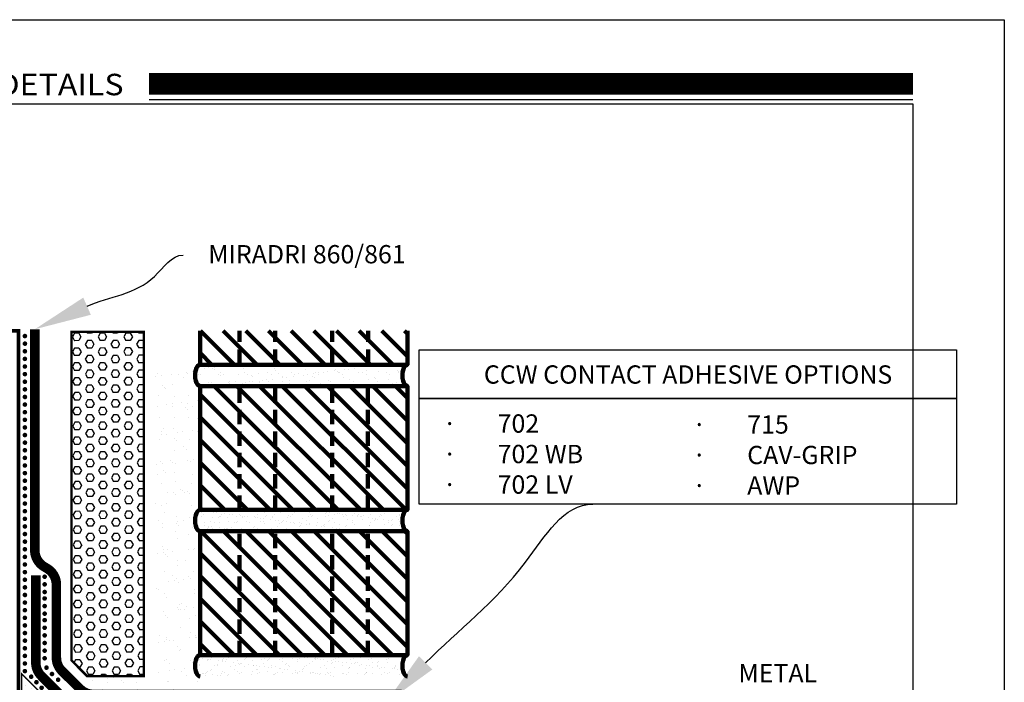
# Model space of a CAD drawing. Units: inches. Extents: x 8771.3 to 8796.8, y 963.7 to 996.7.
# Drawn here: x 8780.6 to 8796.8, y 985.8 to 996.7 of the extents above; entities that cross this region are included whole.
import ezdxf
from ezdxf import colors
from ezdxf.entities.mleader import LeaderData, LeaderLine
from ezdxf.math import Vec2, Vec3

# ---------------------------------------------------------------- set-up
doc = ezdxf.new("R2010")
doc.units = ezdxf.units.IN
doc.header["$MEASUREMENT"] = 0
doc.linetypes.add('DASHED2', pattern=[0.375, 0.25, -0.125])
doc.layers.get('Defpoints').update_dxf_attribs({"color": 2})
doc.layers.add('860 861', color=7, linetype='Continuous', true_color=0xcecce6)
for name, color, linetype in [('BRICK 1', 22, 'Continuous'), ('CAVGRIP', 1, 'Continuous'), ('CCWLM800XL', 6, 'DASHED2'), ('concrete', 250, 'Continuous'), ('DETAIL', 7, 'Continuous'), ('INSULATION 1', 7, 'Continuous'), ('INSULATION 2', 252, 'Continuous'), ('INSULATION 253', 253, 'Continuous'), ('INSULFOAM BG', 86, 'Continuous'), ('LEADERS', 252, 'Continuous'), ('NOTES', 7, 'Continuous'), ('NOTES NVELOP', 7, 'Continuous'), ('SOLID', 7, 'Continuous')]:
    doc.layers.add(name, color=color, linetype=linetype)
doc.styles.add('ARCHQUIK', font='simplex.shx', dxfattribs={"width": 0.9, "height": 0.1})
doc.styles.get("Standard").update_dxf_attribs({"font": 'simplex.shx', "height": 24})

# ---------------------------------------------------------------- blocks, each defined once
blk = doc.blocks.new('Fillet 1')
at = {"layer": 'CCWLM800XL', "linetype": 'Continuous', "lineweight": 100, "ltscale": 48}
h = blk.add_hatch(dxfattribs=at)
h.set_pattern_fill('DOTS', color=256, scale=0.663683, style=0)
h.set_pattern_definition([(0, (-3171.999185, 150.964206), (0.02074008835, 0.0414801767), [0, -0.0414801767])])
h.paths.add_polyline_path([(0, 0), (0, 0.3546), (-0.3546, 0)])
at = {"layer": 'CCWLM800XL', "linetype": 'Continuous', "lineweight": 100, "ltscale": 48, "const_width": 0.01}
blk.add_lwpolyline([(0, 0), (0, 0.3546), (-0.3546, 0)], close=True, dxfattribs=at)
blk = doc.blocks.new('CAV GRIP NEW SYMBOL')
at = {"layer": 'CAVGRIP', "const_width": 0.03}
for points in [[(0.115, -0.028, -1), (0.085, -0.028, -1)], [(0.185, -0.028, 1), (0.215, -0.028, 1)], [(0.285, -0.028, 1), (0.315, -0.028, 1)]]:
    blk.add_lwpolyline(points, format="xyb", close=True, dxfattribs=at)
at = {"layer": 'Defpoints', "linetype": 'Continuous', "lineweight": 100, "ltscale": 24}
for p in [(0, -0.028), (0.4, -0.028)]:
    blk.add_point(p, dxfattribs=at)
blk = doc.blocks.new('BRICKUNIT')
at = {"layer": 'BRICK 1', "linetype": 'Continuous', "lineweight": 100}
h = blk.add_hatch(dxfattribs=at)
h.set_pattern_fill('ANSI31', color=256, scale=2.243467, style=0)
h.set_pattern_definition([(45, (-7761.27085, -1554.94854), (-0.198296363, 0.198296363), [])])
h.paths.add_polyline_path([(-1.044, 5.71), (-4.675, 5.71), (-4.675, 3.541), (-1.044, 3.541)])
at = {"layer": 'LEADERS', "linetype": 'Continuous', "lineweight": 100, "ltscale": 24}
h = blk.add_hatch(dxfattribs=at)
h.set_pattern_fill('AR-SAND', color=256, scale=0.1)
h.set_pattern_definition([(37.5, (-7761.27085, -1554.94854), (-0.0062993358, 0.192682377), [0, -0.152, 0, -0.17, 0, -0.1625]), (7.5, (-7761.27085, -1554.94854), (0.1769776705, 0.2822146065), [0, -0.082, 0, -0.137, 0, -0.0525]), (327.5, (-7761.39385, -1554.94854), (0.311414186, 0.0005659054), [0, -0.05, 0, -0.18, 0, -0.235]), (317.5, (-7761.39385, -1554.94854), (0.3006126605, 0.0877675565), [0, -0.025, 0, -0.118, 0, -0.135])])
edge = h.paths.add_edge_path()
edge.add_ellipse((-1.044, 3.355), major_axis=(0, 0.186), ratio=0.477333, start_angle=180, end_angle=360)
edge.add_line((-1.044, 3.541), (-4.675, 3.541))
edge.add_ellipse((-4.675, 3.355), major_axis=(0, 0.186), ratio=0.477333, start_angle=180, end_angle=360, ccw=False)
edge.add_line((-4.675, 3.169), (-1.044, 3.169))
at = {"linetype": 'DASHED2', "lineweight": 100}
for p, q in [((-3.984, 3.541), (-3.984, 5.71)), ((-3.359, 3.541), (-3.359, 5.71)), ((-2.359, 3.541), (-2.359, 5.71)), ((-1.734, 3.541), (-1.734, 5.71))]:
    blk.add_line(p, q, dxfattribs=at)
at = {"layer": 'BRICK 1', "color": 7, "linetype": 'Continuous', "lineweight": 100, "const_width": 0.02}
blk.add_lwpolyline([(-1.044, 5.71), (-4.675, 5.71), (-4.675, 3.541), (-1.044, 3.541)], close=True, dxfattribs=at)
at = {"layer": 'BRICK 1', "linetype": 'Continuous', "lineweight": 100}
blk.add_lwpolyline([(-1.044, 5.71), (-4.675, 5.71), (-4.675, 3.541), (-1.044, 3.541)], close=True, dxfattribs=at)
at = {"layer": 'BRICK 1', "color": 7, "linetype": 'Continuous', "lineweight": 100, "extrusion": (0, 0, -1)}
for centre in [(-4.675, 3.355), (-1.044, 3.355)]:
    blk.add_ellipse(centre, major_axis=(0, 0.186), ratio=0.477333, start_param=0, end_param=3.141593, dxfattribs=at)
at = {"layer": 'LEADERS', "linetype": 'Continuous', "lineweight": 100, "ltscale": 24, "extrusion": (0, 0, -1)}
for centre in [(-4.675, 3.355), (-1.044, 3.355)]:
    blk.add_ellipse(centre, major_axis=(0, 0.186), ratio=0.477333, start_param=0, end_param=3.141593, dxfattribs=at)
blk = doc.blocks.new('NVELOP TITLE 4')
at = {"layer": 'Defpoints'}
for p, q in [((9857.5, 1593.618), (9880, 1593.618)), ((9880, 1593.618), (9880, 1563.098))]:
    blk.add_line(p, q, dxfattribs=at)
blk.add_lwpolyline([(9856, 1595), (9881.5, 1595), (9881.5, 1562), (9856, 1562)], close=True, dxfattribs=at)
at = {"layer": 'SOLID', "color": 170}
blk.add_line((9867.458, 1593.689), (9880, 1593.689), dxfattribs=at)
at = {"layer": 'SOLID', "color": 170, "const_width": 0.352}
blk.add_lwpolyline([(9867.458, 1593.948), (9880, 1593.948)], dxfattribs=at)
at = {"linetype": 'Continuous', "insert": (9867.04, 1593.936), "char_height": 0.352445, "attachment_point": 6, "style": 'ARCHQUIK'}
blk.add_mtext_dynamic_manual_height_columns('{\\fMiriam|b0|i0|c0|p34;\\W1.1;\\T1.1;\\C5;NVELOP TIE\\fMiriam|b0|i0|c177|p34;-\\fMiriam|b0|i0|c0|p34;IN DETAILS}', width=12.06669, gutter_width=1.25, heights=[0], dxfattribs=at)

msp = doc.modelspace()

# ---------------------------------------------------------------- hatches: boundary and pattern name
at = {"layer": 'BRICK 1', "linetype": 'Continuous', "lineweight": 100}
h = msp.add_hatch(dxfattribs=at)
h.set_pattern_fill('ANSI31', color=256, scale=2.10325, angle=90, style=0)
h.set_pattern_definition([(135, (-3546.72523, -480.69068), (-0.185902792, -0.185902792), [])])
h.paths.add_polyline_path([(8786.9635, 991.5551), (8783.5597, 991.5551), (8783.5597, 990.9977), (8786.9635, 990.9977)])
at = {"layer": 'INSULATION 2', "linetype": 'Continuous', "lineweight": 100, "ltscale": 24}
h = msp.add_hatch(dxfattribs=at)
h.set_pattern_fill('AR-SAND', color=251, scale=0.1875)
h.set_pattern_definition([(37.5, (-1135.28018, -663.01375), (-0.011811255, 0.361279457), [0, -0.285, 0, -0.31875, 0, -0.3046875]), (7.5, (-1135.2802, -663.01375), (0.331833132, 0.529152387), [0, -0.15375, 0, -0.256875, 0, -0.0984375]), (327.5, (-1135.5108, -663.01375), (0.583901599, 0.001061073), [0, -0.09375, 0, -0.3375, 0, -0.440625]), (317.5, (-1135.5108, -663.01375), (0.563648738, 0.164564168), [0, -0.046875, 0, -0.22125, 0, -0.253125])])
h.paths.add_polyline_path([(8783.5451, 990.6913), (8783.5211, 990.7215), (8783.4986, 990.7858), (8783.492, 990.8541), (8783.4937, 990.8895), (8783.5075, 990.9556), (8782.7887, 990.9556), (8782.8495, 985.8861), (8781.7375, 985.8861), (8781.709, 985.6512), (8783.5754, 985.6512), (8783.5032, 986.0011), (8783.492, 986.0885), (8783.4963, 986.1437), (8783.5122, 986.2026), (8783.5754, 986.2632), (8783.5754, 988.2966), (8783.5263, 988.3301), (8783.5008, 988.3929), (8783.492, 988.4713), (8783.4975, 988.5336), (8783.5179, 988.5979), (8783.5754, 988.6461), (8783.5754, 990.6794)])
at = {"layer": 'INSULFOAM BG', "linetype": 'Continuous', "ltscale": 0.25}
h = msp.add_hatch(dxfattribs=at)
h.set_pattern_fill('HEX', color=256, scale=0.5625, angle=180.19349, style=0)
h.set_pattern_definition([(180.1934894, (-1131.82893, -658.90995), (0.0004112699, -0.121784128), [0.0703125, -0.140625]), (300.1934894, (-1131.82893, -658.90995), (0.1052625136, 0.0612482342), [0.0703125, -0.140625]), (240.1934894, (-1131.89924, -658.91019), (0.1056737836, -0.0605358938), [0.0703125, -0.140625])])
h.paths.add_polyline_path([(8782.6366, 991.5367), (8781.4504, 991.5367), (8781.4504, 986.1415), (8781.7058, 985.8861), (8782.6366, 985.8861)])
at = {"layer": 'LEADERS', "linetype": 'Continuous', "lineweight": 100, "ltscale": 24}
h = msp.add_hatch(dxfattribs=at)
h.set_pattern_fill('AR-SAND', color=256, scale=0.125)
h.set_pattern_definition([(37.5, (-13025.14908, -2427.5241), (-0.0078741698, 0.2408529711), [0, -0.19, 0, -0.2125, 0, -0.203125]), (7.5, (-13025.14908, -2427.5241), (0.221222088, 0.352768258), [0, -0.1025, 0, -0.17125, 0, -0.065625]), (327.5, (-13025.30283, -2427.5241), (0.3892677327, 0.0007073817), [0, -0.0625, 0, -0.225, 0, -0.29375]), (317.5, (-13025.30283, -2427.5241), (0.3757658256, 0.1097094456), [0, -0.03125, 0, -0.1475, 0, -0.16875])])
edge = h.paths.add_edge_path()
edge.add_ellipse((8783.5597, 990.8229), major_axis=(0, 0.1747), ratio=0.4773333, start_angle=0, end_angle=180, ccw=False)
edge.add_line((8783.5597, 990.9977), (8786.9635, 990.9977))
edge.add_ellipse((8786.9635, 990.8229), major_axis=(0, 0.1747), ratio=0.4773333, start_angle=0, end_angle=180)
edge.add_line((8786.9635, 990.6482), (8783.5597, 990.6482))

# ---------------------------------------------------------------- linework, layer by layer
at = {"color": 252, "linetype": 'DASHED2', "lineweight": 100, "true_color": 0x939598}
for p, q in [((8784.2069, 990.9977), (8784.2069, 991.5551)), ((8784.7928, 990.9977), (8784.7928, 991.5551)), ((8785.7303, 990.9977), (8785.7303, 991.5551)), ((8786.3163, 990.9977), (8786.3163, 991.5551))]:
    msp.add_line(p, q, dxfattribs=at)
at = {"layer": '860 861', "linetype": 'Continuous', "lineweight": 100, "ltscale": 24}
msp.add_lwpolyline([(8780.8457, 991.5797, 0.1562, 0.1562, 0), (8780.8457, 987.9521, 0.1562, 0.1562, 0.2642197), (8780.9982, 987.6836, 0.1562, 0.1562, 0), (8781.0478, 987.6541, 0.1562, 0.1562, -0.2642197), (8781.2003, 987.3857, 0.1562, 0.1562, 0), (8781.2003, 986.192, 0.1562, 0.1562, 0.2007935), (8781.2934, 985.9694, 0.1562, 0.1562, 0), (8781.5905, 985.6766, 0.1562, 0.1562, 0.1970326), (8781.8098, 985.5867, 0.1562, 0.1562, 0), (8786.8235, 985.5867, 0.1562, 0.1562, -0.2011609), (8787.0464, 985.4932, 0.1562, 0.1562, 0), (8787.5708, 984.9597, 0.1562, 0.1562, -0.1966658), (8787.6604, 984.7406, 0.1562, 0.1562, 0), (8787.6604, 982.608, 0.1562, 0.1562, -0.2286976), (8787.5423, 982.3634, 0.1562, 0.1562, 0), (8787.4591, 982.2972, 0.1562, 0.1562, 0.2286976), (8787.341, 982.0526, 0.1562, 0.1562, 0), (8787.341, 977.1882, 0, 0, 0)], format="xyseb", dxfattribs=at)
at = {"layer": '860 861', "linetype": 'Continuous', "lineweight": 100, "ltscale": 24, "const_width": 0.1562}
msp.add_lwpolyline([(8783.1431, 985.2387), (8781.7337, 985.2387, -0.1989124), (8781.5127, 985.3302), (8780.9539, 985.889, -0.1989124), (8780.8624, 986.11), (8780.8624, 987.5434)], format="xyb", dxfattribs=at)
at = {"layer": 'BRICK 1', "color": 7, "linetype": 'Continuous', "lineweight": 100, "const_width": 0.0187}
msp.add_lwpolyline([(8786.9635, 991.5551), (8786.9635, 990.9977), (8783.5597, 990.9977), (8783.5597, 991.5551)], dxfattribs=at)
at = {"layer": 'BRICK 1', "linetype": 'Continuous', "lineweight": 100}
msp.add_lwpolyline([(8786.9635, 991.5551), (8786.9635, 990.9977), (8783.5597, 990.9977), (8783.5597, 991.5551)], dxfattribs=at)
at = {"layer": 'BRICK 1', "color": 7, "linetype": 'Continuous', "lineweight": 100}
for centre in [(8783.5597, 990.8229), (8786.9635, 990.8229)]:
    msp.add_ellipse(centre, major_axis=(0, 0.1747), ratio=0.4773333, start_param=0, end_param=3.1415927, dxfattribs=at)
at = {"layer": 'CAVGRIP', "const_width": 0.0375}
for points in [[(8781.0502, 986.0122, -1), (8781.0246, 986.0395, -1)], [(8781.1402, 985.908, -1), (8781.1145, 985.9354, -1)], [(8781.2417, 985.8137, -1), (8781.216, 985.8411, -1)]]:
    msp.add_lwpolyline(points, format="xyb", close=True, dxfattribs=at)
at = {"layer": 'concrete', "color": 7, "const_width": 0.0602}
msp.add_lwpolyline([(8773.9548, 971.2693), (8773.9548, 991.5551), (8780.5775, 991.5551), (8780.5775, 984.9777), (8786.6661, 984.9777), (8787.0583, 984.5856), (8787.0583, 971.2693)], dxfattribs=at)
at = {"layer": 'Defpoints'}
msp.add_lwpolyline([(8771.2633, 996.66), (8796.7633, 996.66), (8796.7633, 963.66), (8771.2633, 963.66)], close=True, dxfattribs=at)
at = {"layer": 'INSULATION 1', "linetype": 'Continuous', "lineweight": 100, "const_width": 0.0391}
msp.add_lwpolyline([(8781.4504, 991.5367), (8782.6366, 991.5367), (8782.6366, 985.8861), (8781.7058, 985.8861), (8781.4504, 986.1415)], close=True, dxfattribs=at)
at = {"layer": 'LEADERS', "ltscale": 24}
for points in [[(8787.1581, 991.2399), (8795.977, 991.2399), (8795.977, 990.4442), (8787.1581, 990.4442)], [(8787.1581, 990.4442), (8795.977, 990.4442), (8795.977, 988.7109), (8787.1581, 988.7109)]]:
    msp.add_lwpolyline(points, close=True, dxfattribs=at)
at = {"layer": 'LEADERS', "linetype": 'Continuous', "lineweight": 100, "ltscale": 24}
for centre in [(8783.5597, 990.8229), (8786.9635, 990.8229)]:
    msp.add_ellipse(centre, major_axis=(0, 0.1747), ratio=0.4773333, start_param=0, end_param=3.1415927, dxfattribs=at)

# ---------------------------------------------------------------- block references
at = {"linetype": 'Continuous', "lineweight": 100, "ltscale": 48, "xscale": 2.5316676, "yscale": 2.5316676, "zscale": 2.5316676, "rotation": 270}
msp.add_blockref('Fillet 1', (8780.6304, 985.0259), dxfattribs=at)
at = {"layer": 'INSULATION 253', "xscale": -1.25, "yscale": 1.25, "zscale": 1.25}
for p, rotation in [((8780.648, 991.5933), 90), ((8780.648, 991.2184), 90), ((8780.648, 990.8434), 90), ((8780.648, 990.4685), 90), ((8780.648, 990.0935), 90), ((8780.648, 989.7186), 90), ((8780.648, 989.3436), 90), ((8780.648, 988.9687), 90), ((8780.648, 988.5937), 90), ((8780.648, 988.2188), 90), ((8780.648, 987.8438), 90), ((8780.9724, 987.6427), 90), ((8780.648, 987.4689), 90), ((8780.9724, 987.2865), 90), ((8780.648, 987.0939), 90), ((8780.9724, 986.9303), 90), ((8780.648, 986.719), 90), ((8780.9724, 986.5553), 90), ((8780.648, 986.3441), 90), ((8781.0688, 985.6282), 313.1603862978405)]:
    msp.add_blockref('CAV GRIP NEW SYMBOL', p, dxfattribs=dict(at, rotation=rotation))
at = {"layer": 'LEADERS', "linetype": 'Continuous', "lineweight": 100}
msp.add_blockref('NVELOP TITLE 4', (-1084.7367, -598.34), dxfattribs=at)
at = {"layer": 'LEADERS', "linetype": 'Continuous', "lineweight": 100, "xscale": -0.9375, "yscale": 0.9375, "zscale": 0.9375}
for p in [(8782.5808, 985.2947), (8782.5808, 982.9119)]:
    msp.add_blockref('BRICKUNIT', p, dxfattribs=at)

# ---------------------------------------------------------------- texts
at = {"layer": 'NOTES NVELOP', "char_height": 0.300293, "attachment_point": 4, "style": 'ARCHQUIK'}
for s, insert, width in [('{\\W1;\\T1.05;MIRADRI 860/861}', (8783.6944, 992.8112), 4.694869), ('\\pxqc;{\\W1;\\T1.05;CCW CONTACT ADHESIVE OPTIONS}', (8787.304, 990.8371), 8.533771), ('\\pxi-3,l3,t3;{\\fSymbol|b0|i0|c2|p18;\\W1;\\T1.05;·^I}{\\W1;\\T1.05;702\\P{\\fSymbol|b0|i0|c2|p18;·^I}702 WB\\P{\\fSymbol|b0|i0|c2|p18;·^I}702 LV}', (8787.5438, 989.5321), 7.646836), ('\\pxi-3,l3,t3;{\\fSymbol|b0|i0|c2|p18;\\W1;\\T1.05;·^I}{\\W1;\\T1.05;715\\P{\\fSymbol|b0|i0|c2|p18;·^I}CAV-GRIP\\P{\\fSymbol|b0|i0|c2|p18;·^I}AWP}', (8791.6415, 989.5162), 7.646836), ('METAL COUNTER FLASHING', (8792.3994, 985.3954), 3.027382)]:
    msp.add_mtext(s, dxfattribs=dict(at, insert=insert, width=width))

# ---------------------------------------------------------------- leaders
at = {"layer": 'DETAIL', "linetype": 'Continuous', "lineweight": 100, "ltscale": 12}
ml = msp.add_multileader_mtext('Standard', dxfattribs=at)
ml.set_content('')
ml.set_leader_properties(color=252, linetype='ByLayer', lineweight=-1)
ml.build(insert=Vec2(0, 0))
ml.multileader.update_dxf_attribs({"leader_type": 2, "text_right_attachment_type": 6, "dogleg_length": 0.36, "arrow_head_size": 0.9375})
ctx = ml.context
ctx.base_point, ctx.char_height, ctx.arrow_head_size, ctx.landing_gap_size, ctx.plane_origin = Vec3(8790.0103, 988.7109), 30, 0.9375, 0.1125, Vec3(8784.8785, 985.0688)
ctx.right_attachment = 6
notes = []
notes.append((ctx, [(1, (1, 1, 0), (8789.6503, 988.7109), (1, 0), 0.36, [(0, [(8786.6019, 985.4384), (8788.9022, 987.7568)], 0, [])])]))
ctx.mtext, ml.multileader.dxf.content_type = None, 0
at = {"layer": 'NOTES', "linetype": 'Continuous', "lineweight": 100, "ltscale": 12}
ml = msp.add_multileader_mtext('Standard', dxfattribs=at)
ml.set_content('')
ml.set_leader_properties(color=252, linetype='ByLayer', lineweight=-1)
ml.build(insert=Vec2(0, 0))
ml.multileader.update_dxf_attribs({"leader_type": 2, "text_right_attachment_type": 6, "dogleg_length": 0.36, "arrow_head_size": 0.9375})
ctx = ml.context
ctx.base_point, ctx.char_height, ctx.arrow_head_size, ctx.landing_gap_size, ctx.plane_origin = Vec3(8783.2833, 992.7979), 30, 0.9375, 0.1125, Vec3(8775.694, 988.3079)
ctx.right_attachment = 6
notes.append((ctx, [(0, (1, 1, 0), (8782.8333, 992.7979), (1, 0), 0.45, [(0, [(8780.8457, 991.5797), (8782.8121, 992.4471)], 0, [])])]))
ctx.mtext, ml.multileader.dxf.content_type = None, 0
for ctx, leaders in notes:
    for number, flags, end, landing, length, lines in leaders:
        leader = LeaderData()
        leader.index, (leader.has_last_leader_line, leader.has_dogleg_vector, leader.attachment_direction) = number, flags
        leader.last_leader_point, leader.dogleg_vector, leader.dogleg_length = Vec3(end), Vec3(landing), length
        for number, points, colour, breaks in lines:
            line = LeaderLine()
            line.index, line.vertices, line.color, line.breaks = number, Vec3.list(points), colors.encode_raw_color(colour), breaks
            leader.lines.append(line)
        ctx.leaders.append(leader)

doc.saveas('drawing.dxf')
